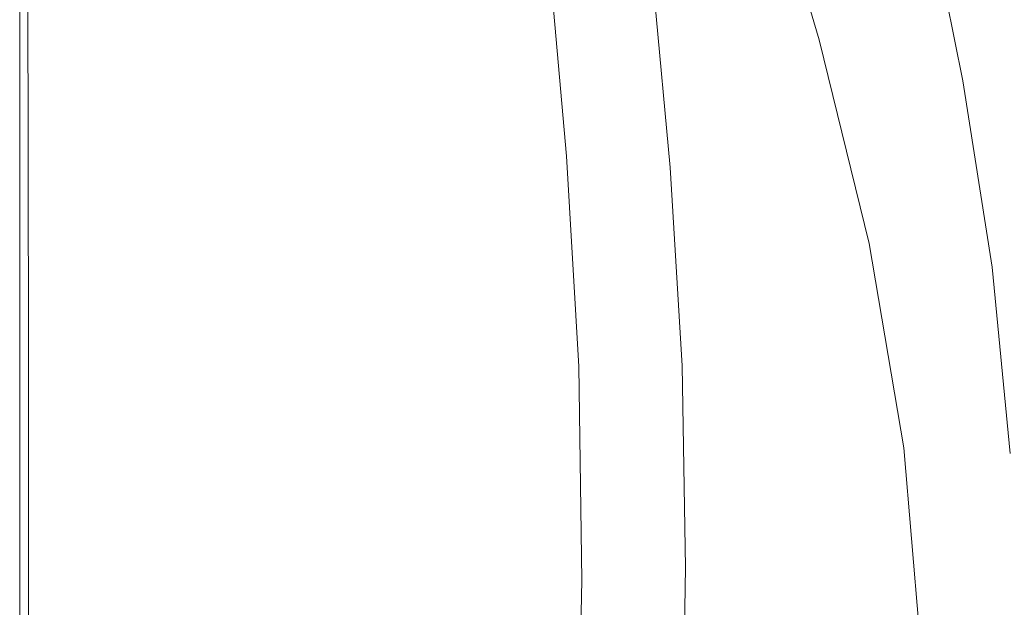
# Model space of a CAD drawing. Extents: x 52 to 1352, y -1303 to -3.
# Drawn here: x 52 to 235, y -551 to -442 of the extents above; entities that cross this region are included whole.
import ezdxf

# ---------------------------------------------------------------- set-up
doc = ezdxf.new("R2010")
doc.units = 0
doc.header["$LTSCALE"] = 500
doc.header["$MEASUREMENT"] = 0
doc.layers.add('MIA_CERAMIKA', color=7, linetype='Continuous')

msp = doc.modelspace()

# ---------------------------------------------------------------- linework, layer by layer
at = {"layer": 'MIA_CERAMIKA', "lineweight": 0}
for points, invisible_edges in [([(225.74, -412.27, 504.67), (233, -445.14, 504.67), (242.43, -428.79, 503.19), (234.04, -397.26, 503.19)], 15), ([(186.06, -447.77, 53.12), (132.26, -435.6, 53.24), (132.26, -407.91, 53.24), (184.2, -422.82, 53.12)], 15), ([(190.1, -409.03, 558.38), (188.03, -409.47, 560.39), (198.64, -446.13, 560.33), (200.8, -445.36, 558.33)], 15), ([(190.1, -409.03, 558.38), (200.8, -445.36, 558.33), (202.84, -445.68, 554.94), (192.32, -409.49, 555)], 14), ([(188.03, -409.47, 560.39), (185.69, -411.59, 561.5), (195.71, -448.27, 561.42), (198.64, -446.13, 560.33)], 15), ([(192.32, -409.49, 555), (202.84, -445.68, 554.94), (205.38, -446.78, 549.69), (195.27, -410.75, 549.76)], 15), ([(199.56, -412.67, 542.18), (195.27, -410.75, 549.76), (205.38, -446.78, 549.69), (209.06, -448.38, 542.11)], 15), ([(182.68, -416.15, 562.16), (191.41, -452.08, 562.08), (195.71, -448.27, 561.42), (185.69, -411.59, 561.5)], 15), ([(204.53, -414.96, 533.38), (199.56, -412.67, 542.18), (209.06, -448.38, 542.11), (213.31, -450.22, 533.33)], 15), ([(220.61, -419.31, 507.15), (227.45, -452.95, 507.15), (233, -445.14, 504.67), (225.74, -412.27, 504.67)], 14), ([(179.36, -421.92, 562.56), (186.44, -456.76, 562.48), (191.41, -452.08, 562.08), (182.68, -416.15, 562.16)], 15), ([(204.53, -414.96, 533.38), (213.31, -450.22, 533.33), (217.61, -452.09, 524.46), (209.56, -417.3, 524.5)], 15), ([(56.47, -417.41, 54.94), (56.47, -453.59, 54.94), (52.49, -452.9, 57.19), (52.49, -416.46, 57.19)], 11), ([(52.49, -416.46, 57.19), (52.49, -452.9, 57.19), (52.49, -452.9, 61.13), (52.49, -416.46, 61.13)], 15), ([(52.49, -416.64, 93.54), (52.49, -416.46, 91.52), (52.49, -452.9, 91.52), (52.49, -453.1, 93.54)], 15), ([(52.49, -416.46, 91.52), (52.49, -416.46, 87.76), (52.49, -452.9, 87.76), (52.49, -452.9, 91.52)], 15), ([(52.49, -416.46, 74.52), (52.49, -452.9, 74.52), (52.49, -452.9, 81.72), (52.49, -416.46, 81.72)], 15), ([(52.49, -416.46, 81.72), (52.49, -452.9, 81.72), (52.49, -452.9, 87.76), (52.49, -416.46, 87.76)], 15), ([(52.49, -416.46, 74.52), (52.49, -416.46, 67.28), (52.49, -452.9, 67.28), (52.49, -452.9, 74.52)], 15), ([(52.49, -416.46, 67.28), (52.49, -416.46, 61.13), (52.49, -452.9, 61.13), (52.49, -452.9, 67.28)], 15), ([(52.49, -416.64, 93.54), (52.49, -453.1, 93.54), (52.49, -453.69, 94.37), (52.49, -417.18, 94.37)], 15), ([(52.49, -417.18, 94.37), (52.49, -453.69, 94.37), (52.49, -454.87, 94.58), (52.49, -418.26, 94.58)], 15), ([(52.49, -420.07, 94.7), (52.49, -418.26, 94.58), (52.49, -454.87, 94.58), (52.49, -456.84, 94.7)], 15), ([(56.47, -417.41, 54.94), (68.44, -420.28, 53.87), (68.44, -455.66, 53.87), (56.47, -453.59, 54.94)], 15), ([(209.56, -417.3, 524.5), (217.61, -452.09, 524.46), (221.39, -453.73, 516.65), (213.99, -419.36, 516.66)], 15), ([(52.49, -422.24, 94.86), (52.49, -420.07, 94.7), (52.49, -456.84, 94.7), (52.49, -459.2, 94.86)], 15), ([(217.18, -420.86, 511.01), (213.99, -419.36, 516.66), (221.39, -453.73, 516.65), (224.13, -454.92, 511)], 15), ([(220.61, -419.31, 507.15), (217.18, -420.86, 511.01), (224.13, -454.92, 511), (227.45, -452.95, 507.15)], 15), ([(68.44, -420.28, 53.87), (92.37, -426.03, 53.48), (92.37, -459.8, 53.48), (68.44, -455.66, 53.87)], 15), ([(179.36, -421.92, 562.56), (176.1, -427.66, 562.89), (181.54, -461.48, 562.82), (186.44, -456.76, 562.48)], 15), ([(52.49, -422.24, 94.86), (52.49, -459.2, 94.86), (52.49, -461.56, 95.17), (52.49, -424.41, 95.17)], 15), ([(186.06, -447.77, 53.12), (184.2, -422.82, 53.12), (244.29, -438.91, 53.08), (251.72, -461.34, 53.08)], 15), ([(52.49, -424.41, 95.17), (52.49, -461.56, 95.17), (52.49, -463.53, 95.75), (52.49, -426.22, 95.75)], 15), ([(52.49, -427.31, 96.71), (52.49, -426.22, 95.75), (52.49, -463.53, 95.75), (52.49, -464.71, 96.71)], 15), ([(52.49, -427.85, 101.7), (52.49, -427.31, 96.71), (52.49, -464.71, 96.71), (52.49, -465.3, 101.7)], 15), ([(132.26, -435.6, 53.24), (132.26, -466.71, 53.24), (92.37, -459.8, 53.48), (92.37, -426.03, 53.48)], 15), ([(52.49, -427.85, 101.7), (52.49, -465.3, 101.7), (52.49, -465.5, 114.33), (52.49, -428.03, 114.33)], 15), ([(52.49, -428.03, 114.33), (52.49, -465.5, 114.33), (52.49, -465.5, 138.23), (52.49, -428.03, 138.23)], 15), ([(52.51, -428.04, 466.11), (52.49, -428.03, 408.01), (52.49, -465.5, 408.01), (52.51, -465.5, 466.11)], 15), ([(52.49, -428.03, 408.01), (52.49, -428.03, 346.24), (52.49, -465.5, 346.24), (52.49, -465.5, 408.01)], 15), ([(52.49, -428.03, 227.09), (52.49, -465.5, 227.09), (52.49, -465.5, 284.71), (52.49, -428.03, 284.71)], 15), ([(52.49, -428.03, 284.71), (52.49, -465.5, 284.71), (52.49, -465.5, 346.24), (52.49, -428.03, 346.24)], 15), ([(52.49, -428.03, 227.09), (52.49, -428.03, 177.04), (52.49, -465.5, 177.04), (52.49, -465.5, 227.09)], 15), ([(52.49, -428.03, 177.04), (52.49, -428.03, 138.23), (52.49, -465.5, 138.23), (52.49, -465.5, 177.04)], 15), ([(54.01, -428.06, 626.11), (52.49, -428.03, 624.3), (52.49, -465.5, 624.3), (54.06, -465.51, 626.11)], 15), ([(52.49, -428.03, 624.3), (52.49, -428.03, 621.38), (52.49, -465.5, 621.38), (52.49, -465.5, 624.3)], 15), ([(52.51, -428.04, 611.97), (52.51, -465.5, 611.97), (52.49, -465.5, 617.02), (52.49, -428.03, 617.02)], 15), ([(52.49, -428.03, 617.02), (52.49, -465.5, 617.02), (52.49, -465.5, 621.38), (52.49, -428.03, 621.38)], 15), ([(52.51, -428.04, 466.11), (52.51, -465.5, 466.11), (52.58, -465.51, 516.64), (52.58, -428.05, 516.64)], 15), ([(52.51, -428.04, 611.97), (52.58, -428.05, 606.94), (52.58, -465.51, 606.94), (52.51, -465.5, 611.97)], 15), ([(52.58, -428.05, 516.64), (52.58, -465.51, 516.64), (52.72, -465.52, 555.69), (52.72, -428.07, 555.69)], 15), ([(52.58, -428.05, 606.94), (52.72, -428.07, 602.65), (52.72, -465.52, 602.65), (52.58, -465.51, 606.94)], 15), ([(52.94, -428.11, 599.83), (52.94, -465.54, 599.83), (52.72, -465.52, 602.65), (52.72, -428.07, 602.65)], 15), ([(52.94, -428.11, 579.36), (52.72, -428.07, 555.69), (52.72, -465.52, 555.69), (52.94, -465.54, 579.36)], 15), ([(53.2, -428.16, 598.11), (53.2, -465.57, 598.11), (52.94, -465.54, 599.83), (52.94, -428.11, 599.83)], 15), ([(53.2, -428.16, 591.48), (52.94, -428.11, 579.36), (52.94, -465.54, 579.36), (53.2, -465.57, 591.48)], 15), ([(53.2, -428.16, 598.11), (53.4, -428.19, 597.13), (53.4, -465.59, 597.13), (53.2, -465.57, 598.11)], 15), ([(53.2, -428.16, 591.48), (53.2, -465.57, 591.48), (53.4, -465.59, 595.92), (53.4, -428.19, 595.92)], 15), ([(53.4, -428.19, 597.13), (53.5, -428.21, 596.52), (53.5, -465.6, 596.52), (53.4, -465.59, 597.13)], 15), ([(53.4, -428.19, 595.92), (53.4, -465.59, 595.92), (53.5, -465.6, 596.52), (53.5, -428.21, 596.52)], 15), ([(54.01, -428.06, 626.11), (54.06, -465.51, 626.11), (58.79, -465.56, 627.11), (58.59, -428.15, 627.11)], 14), ([(58.59, -428.15, 627.11), (58.79, -465.56, 627.11), (68.25, -465.67, 627.6), (67.74, -428.32, 627.6)], 15), ([(83, -428.62, 627.9), (67.74, -428.32, 627.6), (68.25, -465.67, 627.6), (84.02, -465.84, 627.9)], 15), ([(101.32, -428.97, 628.02), (83, -428.62, 627.9), (84.02, -465.84, 627.9), (102.94, -466.05, 628.02)], 15), ([(101.32, -428.97, 628.02), (102.94, -466.05, 628.02), (121.88, -466.27, 627.99), (119.64, -429.34, 627.99)], 15), ([(176.1, -427.66, 562.89), (173.3, -432.14, 563.35), (177.42, -465.43, 563.29), (181.54, -461.48, 562.82)], 15), ([(233, -445.14, 504.67), (238.95, -478.86, 504.67), (249.68, -461.12, 503.19), (242.43, -428.79, 503.19)], 15), ([(119.64, -429.34, 627.99), (121.88, -466.27, 627.99), (137.69, -466.46, 627.83), (134.94, -429.66, 627.83)], 15), ([(144.16, -429.88, 627.57), (134.94, -429.66, 627.83), (137.69, -466.46, 627.83), (147.21, -466.6, 627.57)], 15), ([(148.88, -430.07, 626.94), (144.16, -429.88, 627.57), (147.21, -466.6, 627.57), (152.08, -466.74, 626.94)], 15), ([(148.88, -430.07, 626.94), (152.08, -466.74, 626.94), (153.95, -466.93, 625.69), (150.7, -430.31, 625.69)], 11), ([(150.7, -430.31, 625.69), (153.95, -466.93, 625.69), (154.44, -467.22, 623.56), (151.19, -430.67, 623.56)], 15), ([(151.95, -431.21, 620.29), (151.19, -430.67, 623.56), (154.44, -467.22, 623.56), (155.19, -467.66, 620.29)], 15), ([(153.06, -431.87, 615.87), (151.95, -431.21, 620.29), (155.19, -467.66, 620.29), (156.28, -468.18, 615.87)], 15), ([(153.06, -431.87, 615.87), (156.28, -468.18, 615.87), (157.79, -468.68, 610.29), (154.59, -432.56, 610.29)], 15), ([(154.59, -432.56, 610.29), (157.79, -468.68, 610.29), (159.81, -469.09, 603.53), (156.63, -433.2, 603.53)], 15), ([(171.38, -434.12, 564.11), (174.81, -467.8, 564.08), (177.42, -465.43, 563.29), (173.3, -432.14, 563.35)], 15), ([(159.25, -433.71, 595.57), (156.63, -433.2, 603.53), (159.81, -469.09, 603.53), (162.41, -469.32, 595.57)], 15), ([(162.12, -434.1, 587.25), (159.25, -433.71, 595.57), (162.41, -469.32, 595.57), (165.26, -469.42, 587.25)], 15), ([(162.12, -434.1, 587.25), (165.26, -469.42, 587.25), (168, -469.44, 579.39), (164.89, -434.4, 579.39)], 15), ([(164.89, -434.4, 579.39), (168, -469.44, 579.39), (170.3, -469.41, 572.83), (167.22, -434.61, 572.83)], 15), ([(168.75, -434.75, 568.39), (167.22, -434.61, 572.83), (170.3, -469.41, 572.83), (171.83, -469.4, 568.39)], 15), ([(169.98, -434.64, 565.63), (168.75, -434.75, 568.39), (171.83, -469.4, 568.39), (173.14, -468.99, 565.62)], 15), ([(169.98, -434.64, 565.63), (173.14, -468.99, 565.62), (174.81, -467.8, 564.08), (171.38, -434.12, 564.11)], 6), ([(186.06, -447.77, 53.12), (184.2, -475.26, 53.12), (132.26, -466.71, 53.24), (132.26, -435.6, 53.24)], 15), ([(200.8, -445.36, 558.33), (198.64, -446.13, 560.33), (207.74, -483.95, 560.33), (210.1, -483.13, 558.33)], 15), ([(200.8, -445.36, 558.33), (210.1, -483.13, 558.33), (211.98, -483.27, 554.94), (202.84, -445.68, 554.94)], 14), ([(227.45, -452.95, 507.15), (232.88, -487.48, 507.15), (238.95, -478.86, 504.67), (233, -445.14, 504.67)], 14), ([(198.64, -446.13, 560.33), (195.71, -448.27, 561.42), (204.19, -486.03, 561.42), (207.74, -483.95, 560.33)], 15), ([(202.84, -445.68, 554.94), (211.98, -483.27, 554.94), (214.09, -484.06, 549.69), (205.38, -446.78, 549.69)], 15), ([(209.06, -448.38, 542.11), (205.38, -446.78, 549.69), (214.09, -484.06, 549.69), (217.14, -485.2, 542.11)], 15), ([(186.06, -447.77, 53.12), (251.72, -461.34, 53.08), (244.29, -484.36, 53.08), (184.2, -475.26, 53.12)], 15), ([(191.41, -452.08, 562.08), (198.75, -489.66, 562.08), (204.19, -486.03, 561.42), (195.71, -448.27, 561.42)], 15), ([(213.31, -450.22, 533.33), (209.06, -448.38, 542.11), (217.14, -485.2, 542.11), (220.67, -486.52, 533.33)], 15), ([(213.31, -450.22, 533.33), (220.67, -486.52, 533.33), (224.23, -487.86, 524.46), (217.61, -452.09, 524.46)], 15), ([(56.47, -453.59, 54.94), (56.47, -492.08, 54.94), (52.49, -491.67, 57.19), (52.49, -452.9, 57.19)], 11), ([(52.49, -452.9, 57.19), (52.49, -491.67, 57.19), (52.49, -491.67, 61.13), (52.49, -452.9, 61.13)], 15), ([(52.49, -453.1, 93.54), (52.49, -452.9, 91.52), (52.49, -491.67, 91.52), (52.49, -491.89, 93.54)], 15), ([(52.49, -452.9, 91.52), (52.49, -452.9, 87.76), (52.49, -491.67, 87.76), (52.49, -491.67, 91.52)], 15), ([(52.49, -452.9, 74.52), (52.49, -491.67, 74.52), (52.49, -491.67, 81.72), (52.49, -452.9, 81.72)], 15), ([(52.49, -452.9, 81.72), (52.49, -491.67, 81.72), (52.49, -491.67, 87.76), (52.49, -452.9, 87.76)], 15), ([(52.49, -452.9, 74.52), (52.49, -452.9, 67.28), (52.49, -491.67, 67.28), (52.49, -491.67, 74.52)], 15), ([(52.49, -452.9, 67.28), (52.49, -452.9, 61.13), (52.49, -491.67, 61.13), (52.49, -491.67, 67.28)], 15), ([(186.44, -456.76, 562.48), (192.37, -494.1, 562.48), (198.75, -489.66, 562.08), (191.41, -452.08, 562.08)], 15), ([(217.61, -452.09, 524.46), (224.23, -487.86, 524.46), (227.38, -489.04, 516.65), (221.39, -453.73, 516.65)], 15), ([(227.45, -452.95, 507.15), (224.13, -454.92, 511), (229.64, -489.89, 511), (232.88, -487.48, 507.15)], 15), ([(52.49, -453.1, 93.54), (52.49, -491.89, 93.54), (52.49, -492.53, 94.37), (52.49, -453.69, 94.37)], 15), ([(52.49, -453.69, 94.37), (52.49, -492.53, 94.37), (52.49, -493.81, 94.58), (52.49, -454.87, 94.58)], 15), ([(56.47, -453.59, 54.94), (68.44, -455.66, 53.87), (68.44, -493.3, 53.87), (56.47, -492.08, 54.94)], 15), ([(224.13, -454.92, 511), (221.39, -453.73, 516.65), (227.38, -489.04, 516.65), (229.64, -489.89, 511)], 15), ([(52.49, -456.84, 94.7), (52.49, -454.87, 94.58), (52.49, -493.81, 94.58), (52.49, -495.95, 94.7)], 15), ([(68.44, -455.66, 53.87), (92.37, -459.8, 53.48), (92.37, -495.74, 53.48), (68.44, -493.3, 53.87)], 15), ([(52.49, -459.2, 94.86), (52.49, -456.84, 94.7), (52.49, -495.95, 94.7), (52.49, -498.51, 94.86)], 15), ([(186.44, -456.76, 562.48), (181.54, -461.48, 562.82), (186.05, -498.58, 562.82), (192.37, -494.1, 562.48)], 15), ([(52.49, -459.2, 94.86), (52.49, -498.51, 94.86), (52.49, -501.08, 95.17), (52.49, -461.56, 95.17)], 15), ([(132.26, -466.71, 53.24), (132.26, -499.81, 53.24), (92.37, -495.74, 53.48), (92.37, -459.8, 53.48)], 15), ([(52.49, -461.56, 95.17), (52.49, -501.08, 95.17), (52.49, -503.22, 95.75), (52.49, -463.53, 95.75)], 15), ([(181.54, -461.48, 562.82), (177.42, -465.43, 563.29), (180.73, -502.33, 563.29), (186.05, -498.58, 562.82)], 15), ([(52.49, -464.71, 96.71), (52.49, -463.53, 95.75), (52.49, -503.22, 95.75), (52.49, -504.5, 96.71)], 15), ([(52.49, -465.3, 101.7), (52.49, -464.71, 96.71), (52.49, -504.5, 96.71), (52.49, -505.14, 101.7)], 15), ([(52.49, -465.3, 101.7), (52.49, -505.14, 101.7), (52.49, -505.35, 114.33), (52.49, -465.5, 114.33)], 15), ([(52.49, -465.5, 114.33), (52.49, -505.35, 114.33), (52.49, -505.35, 138.23), (52.49, -465.5, 138.23)], 15), ([(52.51, -465.5, 466.11), (52.49, -465.5, 408.01), (52.49, -505.35, 408.01), (52.51, -505.35, 466.11)], 15), ([(52.49, -465.5, 408.01), (52.49, -465.5, 346.24), (52.49, -505.35, 346.24), (52.49, -505.35, 408.01)], 15), ([(52.49, -465.5, 227.09), (52.49, -505.35, 227.09), (52.49, -505.35, 284.71), (52.49, -465.5, 284.71)], 15), ([(52.49, -465.5, 284.71), (52.49, -505.35, 284.71), (52.49, -505.35, 346.24), (52.49, -465.5, 346.24)], 15), ([(52.49, -465.5, 227.09), (52.49, -465.5, 177.04), (52.49, -505.35, 177.04), (52.49, -505.35, 227.09)], 15), ([(52.49, -465.5, 177.04), (52.49, -465.5, 138.23), (52.49, -505.35, 138.23), (52.49, -505.35, 177.04)], 15), ([(54.06, -465.51, 626.11), (52.49, -465.5, 624.3), (52.49, -505.35, 624.3), (54.1, -505.36, 626.11)], 15), ([(52.49, -465.5, 624.3), (52.49, -465.5, 621.38), (52.49, -505.35, 621.38), (52.49, -505.35, 624.3)], 15), ([(52.51, -465.5, 611.97), (52.51, -505.35, 611.97), (52.49, -505.35, 617.02), (52.49, -465.5, 617.02)], 15), ([(52.49, -465.5, 617.02), (52.49, -505.35, 617.02), (52.49, -505.35, 621.38), (52.49, -465.5, 621.38)], 15), ([(52.51, -465.5, 466.11), (52.51, -505.35, 466.11), (52.58, -505.36, 516.64), (52.58, -465.51, 516.64)], 15), ([(52.51, -465.5, 611.97), (52.58, -465.51, 606.94), (52.58, -505.36, 606.94), (52.51, -505.35, 611.97)], 15), ([(52.58, -465.51, 516.64), (52.58, -505.36, 516.64), (52.72, -505.36, 555.69), (52.72, -465.52, 555.69)], 15), ([(52.58, -465.51, 606.94), (52.72, -465.52, 602.65), (52.72, -505.36, 602.65), (52.58, -505.36, 606.94)], 15), ([(52.94, -465.54, 599.83), (52.94, -505.36, 599.83), (52.72, -505.36, 602.65), (52.72, -465.52, 602.65)], 15), ([(52.94, -465.54, 579.36), (52.72, -465.52, 555.69), (52.72, -505.36, 555.69), (52.94, -505.36, 579.36)], 15), ([(53.2, -465.57, 598.11), (53.2, -505.37, 598.11), (52.94, -505.36, 599.83), (52.94, -465.54, 599.83)], 15), ([(53.2, -465.57, 591.48), (52.94, -465.54, 579.36), (52.94, -505.36, 579.36), (53.2, -505.37, 591.48)], 15), ([(53.2, -465.57, 598.11), (53.4, -465.59, 597.13), (53.4, -505.38, 597.13), (53.2, -505.37, 598.11)], 15), ([(53.2, -465.57, 591.48), (53.2, -505.37, 591.48), (53.4, -505.38, 595.92), (53.4, -465.59, 595.92)], 15), ([(53.4, -465.59, 597.13), (53.5, -465.6, 596.52), (53.5, -505.38, 596.52), (53.4, -505.38, 597.13)], 15), ([(53.4, -465.59, 595.92), (53.4, -505.38, 595.92), (53.5, -505.38, 596.52), (53.5, -465.6, 596.52)], 15), ([(54.06, -465.51, 626.11), (54.1, -505.36, 626.11), (58.93, -505.37, 627.11), (58.79, -465.56, 627.11)], 14), ([(58.79, -465.56, 627.11), (58.93, -505.37, 627.11), (68.6, -505.4, 627.6), (68.25, -465.67, 627.6)], 15), ([(84.02, -465.84, 627.9), (68.25, -465.67, 627.6), (68.6, -505.4, 627.6), (84.72, -505.44, 627.9)], 15), ([(174.81, -467.8, 564.08), (177.41, -504.6, 564.08), (180.73, -502.33, 563.29), (177.42, -465.43, 563.29)], 15), ([(102.94, -466.05, 628.02), (84.02, -465.84, 627.9), (84.72, -505.44, 627.9), (104.07, -505.5, 628.02)], 15), ([(102.94, -466.05, 628.02), (104.07, -505.5, 628.02), (123.43, -505.56, 627.99), (121.88, -466.27, 627.99)], 15), ([(121.88, -466.27, 627.99), (123.43, -505.56, 627.99), (139.58, -505.62, 627.83), (137.69, -466.46, 627.83)], 15), ([(184.2, -475.26, 53.12), (182.34, -504.29, 53.12), (132.26, -499.81, 53.24), (132.26, -466.71, 53.24)], 15), ([(147.21, -466.6, 627.57), (137.69, -466.46, 627.83), (139.58, -505.62, 627.83), (149.32, -505.67, 627.57)], 15), ([(152.08, -466.74, 626.94), (147.21, -466.6, 627.57), (149.32, -505.67, 627.57), (154.29, -505.75, 626.94)], 15), ([(152.08, -466.74, 626.94), (154.29, -505.75, 626.94), (156.19, -505.88, 625.69), (153.95, -466.93, 625.69)], 11), ([(153.95, -466.93, 625.69), (156.19, -505.88, 625.69), (156.68, -506.1, 623.56), (154.44, -467.22, 623.56)], 15), ([(155.19, -467.66, 620.29), (154.44, -467.22, 623.56), (156.68, -506.1, 623.56), (157.42, -506.44, 620.29)], 15), ([(156.28, -468.18, 615.87), (155.19, -467.66, 620.29), (157.42, -506.44, 620.29), (158.51, -506.8, 615.87)], 15), ([(156.28, -468.18, 615.87), (158.51, -506.8, 615.87), (160.01, -507.11, 610.29), (157.79, -468.68, 610.29)], 15), ([(157.79, -468.68, 610.29), (160.01, -507.11, 610.29), (162.01, -507.27, 603.53), (159.81, -469.09, 603.53)], 15), ([(162.41, -469.32, 595.57), (159.81, -469.09, 603.53), (162.01, -507.27, 603.53), (164.6, -507.21, 595.57)], 15), ([(165.26, -469.42, 587.25), (162.41, -469.32, 595.57), (164.6, -507.21, 595.57), (167.42, -506.99, 587.25)], 15), ([(168, -469.44, 579.39), (170.15, -506.71, 579.39), (172.44, -506.44, 572.83), (170.3, -469.41, 572.83)], 15), ([(171.83, -469.4, 568.39), (170.3, -469.41, 572.83), (172.44, -506.44, 572.83), (173.95, -506.26, 568.39)], 15), ([(173.14, -468.99, 565.62), (171.83, -469.4, 568.39), (173.95, -506.26, 568.39), (175.38, -505.78, 565.62)], 15), ([(173.14, -468.99, 565.62), (175.38, -505.78, 565.62), (177.41, -504.6, 564.08), (174.81, -467.8, 564.08)], 14), ([(165.26, -469.42, 587.25), (167.42, -506.99, 587.25), (170.15, -506.71, 579.39), (168, -469.44, 579.39)], 15), ([(184.2, -475.26, 53.12), (244.29, -484.36, 53.08), (236.86, -507.98, 53.08), (182.34, -504.29, 53.12)], 15), ([(236.24, -522.01, 507.15), (242.95, -512.59, 504.67), (238.95, -478.86, 504.67), (232.88, -487.48, 507.15)], 7), ([(214.01, -521.86, 560.33), (207.74, -483.95, 560.33), (204.19, -486.03, 561.42), (209.94, -523.93, 561.42)], 15), ([(216.52, -520.96, 558.33), (210.1, -483.13, 558.33), (207.74, -483.95, 560.33), (214.01, -521.86, 560.33)], 15), ([(216.52, -520.96, 558.33), (218.28, -520.9, 554.94), (211.98, -483.27, 554.94), (210.1, -483.13, 558.33)], 7), ([(218.28, -520.9, 554.94), (220.03, -521.38, 549.69), (214.09, -484.06, 549.69), (211.98, -483.27, 554.94)], 15), ([(222.57, -522.06, 542.11), (217.14, -485.2, 542.11), (214.09, -484.06, 549.69), (220.03, -521.38, 549.69)], 15), ([(225.51, -522.85, 533.33), (220.67, -486.52, 533.33), (217.14, -485.2, 542.11), (222.57, -522.06, 542.11)], 15), ([(203.56, -527.48, 562.08), (209.94, -523.93, 561.42), (204.19, -486.03, 561.42), (198.75, -489.66, 562.08)], 15), ([(225.51, -522.85, 533.33), (228.48, -523.65, 524.46), (224.23, -487.86, 524.46), (220.67, -486.52, 533.33)], 15), ([(236.24, -522.01, 507.15), (232.88, -487.48, 507.15), (229.64, -489.89, 511), (232.99, -524.87, 511)], 15), ([(228.48, -523.65, 524.46), (231.1, -524.36, 516.65), (227.38, -489.04, 516.65), (224.23, -487.86, 524.46)], 15), ([(232.99, -524.87, 511), (229.64, -489.89, 511), (227.38, -489.04, 516.65), (231.1, -524.36, 516.65)], 15), ([(196.03, -531.79, 562.48), (203.56, -527.48, 562.08), (198.75, -489.66, 562.08), (192.37, -494.1, 562.48)], 15), ([(56.47, -531.21, 54.94), (52.49, -531.09, 57.19), (52.49, -491.67, 57.19), (56.47, -492.08, 54.94)], 13), ([(52.49, -531.09, 57.19), (52.49, -531.09, 61.13), (52.49, -491.67, 61.13), (52.49, -491.67, 57.19)], 15), ([(52.49, -531.32, 93.54), (52.49, -491.89, 93.54), (52.49, -491.67, 91.52), (52.49, -531.09, 91.52)], 15), ([(52.49, -531.09, 91.52), (52.49, -491.67, 91.52), (52.49, -491.67, 87.76), (52.49, -531.09, 87.76)], 15), ([(52.49, -531.09, 74.52), (52.49, -531.09, 81.72), (52.49, -491.67, 81.72), (52.49, -491.67, 74.52)], 15), ([(52.49, -531.09, 81.72), (52.49, -531.09, 87.76), (52.49, -491.67, 87.76), (52.49, -491.67, 81.72)], 15), ([(52.49, -531.09, 74.52), (52.49, -491.67, 74.52), (52.49, -491.67, 67.28), (52.49, -531.09, 67.28)], 15), ([(52.49, -531.09, 67.28), (52.49, -491.67, 67.28), (52.49, -491.67, 61.13), (52.49, -531.09, 61.13)], 15), ([(52.49, -531.32, 93.54), (52.49, -532.01, 94.37), (52.49, -492.53, 94.37), (52.49, -491.89, 93.54)], 15), ([(52.49, -532.01, 94.37), (52.49, -533.4, 94.58), (52.49, -493.81, 94.58), (52.49, -492.53, 94.37)], 15), ([(56.47, -531.21, 54.94), (56.47, -492.08, 54.94), (68.44, -493.3, 53.87), (68.44, -531.56, 53.87)], 15), ([(52.49, -535.71, 94.7), (52.49, -495.95, 94.7), (52.49, -493.81, 94.58), (52.49, -533.4, 94.58)], 15), ([(68.44, -531.56, 53.87), (68.44, -493.3, 53.87), (92.37, -495.74, 53.48), (92.37, -532.27, 53.48)], 15), ([(196.03, -531.79, 562.48), (192.37, -494.1, 562.48), (186.05, -498.58, 562.82), (188.53, -536.12, 562.82)], 15), ([(52.49, -538.48, 94.86), (52.49, -498.51, 94.86), (52.49, -495.95, 94.7), (52.49, -535.71, 94.7)], 15), ([(132.26, -533.46, 53.24), (92.37, -532.27, 53.48), (92.37, -495.74, 53.48), (132.26, -499.81, 53.24)], 15), ([(52.49, -538.48, 94.86), (52.49, -541.25, 95.17), (52.49, -501.08, 95.17), (52.49, -498.51, 94.86)], 15), ([(188.53, -536.12, 562.82), (186.05, -498.58, 562.82), (180.73, -502.33, 563.29), (182.24, -539.76, 563.29)], 15), ([(184.2, -533.86, 53.12), (132.26, -533.46, 53.24), (132.26, -499.81, 53.24), (182.34, -504.29, 53.12)], 15), ([(52.49, -541.25, 95.17), (52.49, -543.56, 95.75), (52.49, -503.22, 95.75), (52.49, -501.08, 95.17)], 15), ([(52.49, -544.95, 96.71), (52.49, -504.5, 96.71), (52.49, -503.22, 95.75), (52.49, -543.56, 95.75)], 15), ([(178.33, -541.98, 564.08), (182.24, -539.76, 563.29), (180.73, -502.33, 563.29), (177.41, -504.6, 564.08)], 15), ([(52.49, -545.64, 101.7), (52.49, -505.14, 101.7), (52.49, -504.5, 96.71), (52.49, -544.95, 96.71)], 15), ([(52.49, -545.64, 101.7), (52.49, -545.87, 114.33), (52.49, -505.35, 114.33), (52.49, -505.14, 101.7)], 15), ([(52.49, -545.87, 114.33), (52.49, -545.87, 138.23), (52.49, -505.35, 138.23), (52.49, -505.35, 114.33)], 15), ([(52.49, -545.87, 227.09), (52.49, -545.87, 284.71), (52.49, -505.35, 284.71), (52.49, -505.35, 227.09)], 15), ([(52.49, -545.87, 284.71), (52.49, -545.87, 346.24), (52.49, -505.35, 346.24), (52.49, -505.35, 284.71)], 15), ([(52.49, -545.87, 227.09), (52.49, -505.35, 227.09), (52.49, -505.35, 177.04), (52.49, -545.87, 177.04)], 15), ([(52.49, -545.87, 177.04), (52.49, -505.35, 177.04), (52.49, -505.35, 138.23), (52.49, -545.87, 138.23)], 15), ([(54.11, -545.86, 626.11), (54.1, -505.36, 626.11), (52.49, -505.35, 624.3), (52.49, -545.87, 624.3)], 15), ([(52.49, -545.87, 624.3), (52.49, -505.35, 624.3), (52.49, -505.35, 621.38), (52.49, -545.87, 621.38)], 15), ([(52.51, -545.87, 466.11), (52.51, -505.35, 466.11), (52.49, -505.35, 408.01), (52.49, -545.87, 408.01)], 15), ([(52.49, -545.87, 408.01), (52.49, -505.35, 408.01), (52.49, -505.35, 346.24), (52.49, -545.87, 346.24)], 15), ([(52.51, -545.87, 611.97), (52.49, -545.87, 617.02), (52.49, -505.35, 617.02), (52.51, -505.35, 611.97)], 15), ([(52.49, -545.87, 617.02), (52.49, -545.87, 621.38), (52.49, -505.35, 621.38), (52.49, -505.35, 617.02)], 15), ([(52.51, -545.87, 466.11), (52.58, -545.87, 516.64), (52.58, -505.36, 516.64), (52.51, -505.35, 466.11)], 15), ([(52.51, -545.87, 611.97), (52.51, -505.35, 611.97), (52.58, -505.36, 606.94), (52.58, -545.87, 606.94)], 15), ([(52.58, -545.87, 516.64), (52.72, -545.86, 555.69), (52.72, -505.36, 555.69), (52.58, -505.36, 516.64)], 15), ([(52.58, -545.87, 606.94), (52.58, -505.36, 606.94), (52.72, -505.36, 602.65), (52.72, -545.86, 602.65)], 15), ([(52.94, -545.85, 599.83), (52.72, -545.86, 602.65), (52.72, -505.36, 602.65), (52.94, -505.36, 599.83)], 15), ([(52.94, -545.85, 579.36), (52.94, -505.36, 579.36), (52.72, -505.36, 555.69), (52.72, -545.86, 555.69)], 15), ([(53.2, -545.83, 591.48), (53.2, -505.37, 591.48), (52.94, -505.36, 579.36), (52.94, -545.85, 579.36)], 15), ([(53.2, -545.83, 598.11), (52.94, -545.85, 599.83), (52.94, -505.36, 599.83), (53.2, -505.37, 598.11)], 15), ([(53.2, -545.83, 598.11), (53.2, -505.37, 598.11), (53.4, -505.38, 597.13), (53.4, -545.82, 597.13)], 15), ([(53.2, -545.83, 591.48), (53.4, -545.82, 595.92), (53.4, -505.38, 595.92), (53.2, -505.37, 591.48)], 15), ([(53.4, -545.82, 597.13), (53.4, -505.38, 597.13), (53.5, -505.38, 596.52), (53.5, -545.82, 596.52)], 15), ([(53.4, -545.82, 595.92), (53.5, -545.82, 596.52), (53.5, -505.38, 596.52), (53.4, -505.38, 595.92)], 15), ([(54.11, -545.86, 626.11), (58.97, -545.84, 627.11), (58.93, -505.37, 627.11), (54.1, -505.36, 626.11)], 7), ([(58.97, -545.84, 627.11), (68.69, -545.79, 627.6), (68.6, -505.4, 627.6), (58.93, -505.37, 627.11)], 15), ([(84.9, -545.7, 627.9), (84.72, -505.44, 627.9), (68.6, -505.4, 627.6), (68.69, -545.79, 627.6)], 15), ([(104.35, -545.6, 628.02), (104.07, -505.5, 628.02), (84.72, -505.44, 627.9), (84.9, -545.7, 627.9)], 15), ([(104.35, -545.6, 628.02), (123.81, -545.5, 627.99), (123.43, -505.56, 627.99), (104.07, -505.5, 628.02)], 15), ([(123.81, -545.5, 627.99), (140.06, -545.43, 627.83), (139.58, -505.62, 627.83), (123.43, -505.56, 627.99)], 15), ([(149.84, -545.39, 627.57), (149.32, -505.67, 627.57), (139.58, -505.62, 627.83), (140.06, -545.43, 627.83)], 15), ([(154.85, -545.41, 626.94), (154.29, -505.75, 626.94), (149.32, -505.67, 627.57), (149.84, -545.39, 627.57)], 15), ([(154.85, -545.41, 626.94), (156.75, -545.49, 625.69), (156.19, -505.88, 625.69), (154.29, -505.75, 626.94)], 13), ([(156.75, -545.49, 625.69), (157.24, -545.63, 623.56), (156.68, -506.1, 623.56), (156.19, -505.88, 625.69)], 15), ([(176, -543.17, 565.62), (175.38, -505.78, 565.62), (173.95, -506.26, 568.39), (174.48, -543.74, 568.39)], 15), ([(176, -543.17, 565.62), (178.33, -541.98, 564.08), (177.41, -504.6, 564.08), (175.38, -505.78, 565.62)], 7), ([(184.2, -533.86, 53.12), (182.34, -504.29, 53.12), (236.86, -507.98, 53.08), (244.29, -532.19, 53.08)], 15), ([(157.98, -545.86, 620.29), (157.42, -506.44, 620.29), (156.68, -506.1, 623.56), (157.24, -545.63, 623.56)], 15), ([(159.06, -546.07, 615.87), (158.51, -506.8, 615.87), (157.42, -506.44, 620.29), (157.98, -545.86, 620.29)], 15), ([(159.06, -546.07, 615.87), (160.56, -546.18, 610.29), (160.01, -507.11, 610.29), (158.51, -506.8, 615.87)], 15), ([(160.56, -546.18, 610.29), (162.56, -546.09, 603.53), (162.01, -507.27, 603.53), (160.01, -507.11, 610.29)], 15), ([(165.14, -545.73, 595.57), (164.6, -507.21, 595.57), (162.01, -507.27, 603.53), (162.56, -546.09, 603.53)], 15), ([(167.96, -545.19, 587.25), (167.42, -506.99, 587.25), (164.6, -507.21, 595.57), (165.14, -545.73, 595.57)], 15), ([(167.96, -545.19, 587.25), (170.68, -544.61, 579.39), (170.15, -506.71, 579.39), (167.42, -506.99, 587.25)], 15), ([(170.68, -544.61, 579.39), (172.97, -544.08, 572.83), (172.44, -506.44, 572.83), (170.15, -506.71, 579.39)], 15), ([(174.48, -543.74, 568.39), (173.95, -506.26, 568.39), (172.44, -506.44, 572.83), (172.97, -544.08, 572.83)], 15), ([(217.04, -559.52, 560.32), (214.01, -521.86, 560.33), (209.94, -523.93, 561.42), (212.64, -561.53, 561.41)], 15), ([(219.66, -558.55, 558.32), (216.52, -520.96, 558.33), (214.01, -521.86, 560.33), (217.04, -559.52, 560.32)], 15), ([(219.66, -558.55, 558.32), (221.33, -558.31, 554.92), (218.28, -520.9, 554.94), (216.52, -520.96, 558.33)], 7), ([(221.33, -558.31, 554.92), (222.87, -558.47, 549.66), (220.03, -521.38, 549.69), (218.28, -520.9, 554.94)], 15), ([(225.1, -558.7, 542.06), (222.57, -522.06, 542.11), (220.03, -521.38, 549.69), (222.87, -558.47, 549.66)], 15), ([(227.69, -558.94, 533.25), (225.51, -522.85, 533.33), (222.57, -522.06, 542.11), (225.1, -558.7, 542.06)], 15), ([(237.58, -555.99, 507.08), (236.24, -522.01, 507.15), (232.99, -524.87, 511), (234.31, -559.23, 510.93)], 15), ([(205.65, -564.93, 562.07), (212.64, -561.53, 561.41), (209.94, -523.93, 561.42), (203.56, -527.48, 562.08)], 15), ([(227.69, -558.94, 533.25), (230.31, -559.15, 524.37), (228.48, -523.65, 524.46), (225.51, -522.85, 533.33)], 15), ([(230.31, -559.15, 524.37), (232.62, -559.26, 516.55), (231.1, -524.36, 516.65), (228.48, -523.65, 524.46)], 15), ([(234.31, -559.23, 510.93), (232.99, -524.87, 511), (231.1, -524.36, 516.65), (232.62, -559.26, 516.55)], 15), ([(197.38, -569.03, 562.48), (205.65, -564.93, 562.07), (203.56, -527.48, 562.08), (196.03, -531.79, 562.48)], 15), ([(56.47, -569.66, 54.94), (52.49, -569.82, 57.19), (52.49, -531.09, 57.19), (56.47, -531.21, 54.94)], 13), ([(52.49, -569.82, 57.19), (52.49, -569.82, 61.13), (52.49, -531.09, 61.13), (52.49, -531.09, 57.19)], 15), ([(52.49, -570.07, 93.54), (52.49, -531.32, 93.54), (52.49, -531.09, 91.52), (52.49, -569.82, 91.52)], 15), ([(52.49, -569.82, 91.52), (52.49, -531.09, 91.52), (52.49, -531.09, 87.76), (52.49, -569.82, 87.76)], 15), ([(52.49, -569.82, 74.52), (52.49, -569.82, 81.72), (52.49, -531.09, 81.72), (52.49, -531.09, 74.52)], 15), ([(52.49, -569.82, 81.72), (52.49, -569.82, 87.76), (52.49, -531.09, 87.76), (52.49, -531.09, 81.72)], 15), ([(52.49, -569.82, 74.52), (52.49, -531.09, 74.52), (52.49, -531.09, 67.28), (52.49, -569.82, 67.28)], 15), ([(52.49, -569.82, 67.28), (52.49, -531.09, 67.28), (52.49, -531.09, 61.13), (52.49, -569.82, 61.13)], 15), ([(52.49, -570.07, 93.54), (52.49, -570.82, 94.37), (52.49, -532.01, 94.37), (52.49, -531.32, 93.54)], 15), ([(56.47, -569.66, 54.94), (56.47, -531.21, 54.94), (68.44, -531.56, 53.87), (68.44, -569.17, 53.87)], 15), ([(52.49, -570.82, 94.37), (52.49, -572.3, 94.58), (52.49, -533.4, 94.58), (52.49, -532.01, 94.37)], 15), ([(68.44, -569.17, 53.87), (68.44, -531.56, 53.87), (92.37, -532.27, 53.48), (92.37, -568.18, 53.48)], 15), ([(132.26, -566.53, 53.24), (92.37, -568.18, 53.48), (92.37, -532.27, 53.48), (132.26, -533.46, 53.24)], 15), ([(186.06, -563.15, 53.12), (184.2, -533.86, 53.12), (244.29, -532.19, 53.08), (251.72, -556.96, 53.08)], 15), ([(197.38, -569.03, 562.48), (196.03, -531.79, 562.48), (188.53, -536.12, 562.82), (189.12, -573.15, 562.82)], 15), ([(52.49, -574.78, 94.7), (52.49, -535.71, 94.7), (52.49, -533.4, 94.58), (52.49, -572.3, 94.58)], 15), ([(186.06, -563.15, 53.12), (132.26, -566.53, 53.24), (132.26, -533.46, 53.24), (184.2, -533.86, 53.12)], 15), ([(52.49, -577.76, 94.86), (52.49, -538.48, 94.86), (52.49, -535.71, 94.7), (52.49, -574.78, 94.7)], 15), ([(189.12, -573.15, 562.82), (188.53, -536.12, 562.82), (182.24, -539.76, 563.29), (182.2, -576.61, 563.29)], 15), ([(52.49, -577.76, 94.86), (52.49, -580.73, 95.17), (52.49, -541.25, 95.17), (52.49, -538.48, 94.86)], 15), ([(177.9, -578.73, 564.07), (182.2, -576.61, 563.29), (182.24, -539.76, 563.29), (178.33, -541.98, 564.08)], 15), ([(52.49, -580.73, 95.17), (52.49, -583.21, 95.75), (52.49, -543.56, 95.75), (52.49, -541.25, 95.17)], 15), ([(175.38, -579.92, 565.62), (177.9, -578.73, 564.07), (178.33, -541.98, 564.08), (176, -543.17, 565.62)], 7), ([(52.49, -584.7, 96.71), (52.49, -544.95, 96.71), (52.49, -543.56, 95.75), (52.49, -583.21, 95.75)], 15), ([(169.99, -581.85, 579.39), (172.28, -581.08, 572.83), (172.97, -544.08, 572.83), (170.68, -544.61, 579.39)], 15), ([(173.8, -580.57, 568.39), (174.48, -543.74, 568.39), (172.97, -544.08, 572.83), (172.28, -581.08, 572.83)], 15), ([(175.38, -579.92, 565.62), (176, -543.17, 565.62), (174.48, -543.74, 568.39), (173.8, -580.57, 568.39)], 15), ([(52.49, -585.45, 101.7), (52.49, -545.64, 101.7), (52.49, -544.95, 96.71), (52.49, -584.7, 96.71)], 15), ([(52.49, -585.45, 101.7), (52.49, -585.69, 114.33), (52.49, -545.87, 114.33), (52.49, -545.64, 101.7)], 15), ([(54.1, -585.67, 626.11), (54.11, -545.86, 626.11), (52.49, -545.87, 624.3), (52.49, -585.69, 624.3)], 15), ([(52.49, -585.69, 114.33), (52.49, -585.69, 138.23), (52.49, -545.87, 138.23), (52.49, -545.87, 114.33)], 15), ([(52.49, -585.69, 227.09), (52.49, -585.69, 284.71), (52.49, -545.87, 284.71), (52.49, -545.87, 227.09)], 15), ([(52.49, -585.69, 284.71), (52.49, -585.69, 346.24), (52.49, -545.87, 346.24), (52.49, -545.87, 284.71)], 15), ([(52.49, -585.69, 227.09), (52.49, -545.87, 227.09), (52.49, -545.87, 177.04), (52.49, -585.69, 177.04)], 15), ([(52.49, -585.69, 177.04), (52.49, -545.87, 177.04), (52.49, -545.87, 138.23), (52.49, -585.69, 138.23)], 15), ([(52.49, -585.69, 624.3), (52.49, -545.87, 624.3), (52.49, -545.87, 621.38), (52.49, -585.69, 621.38)], 15), ([(52.51, -585.69, 466.11), (52.51, -545.87, 466.11), (52.49, -545.87, 408.01), (52.49, -585.69, 408.01)], 15), ([(52.49, -585.69, 408.01), (52.49, -545.87, 408.01), (52.49, -545.87, 346.24), (52.49, -585.69, 346.24)], 15), ([(52.51, -585.69, 611.97), (52.49, -585.69, 617.02), (52.49, -545.87, 617.02), (52.51, -545.87, 611.97)], 15), ([(52.49, -585.69, 617.02), (52.49, -585.69, 621.38), (52.49, -545.87, 621.38), (52.49, -545.87, 617.02)], 15), ([(52.51, -585.69, 466.11), (52.58, -585.68, 516.64), (52.58, -545.87, 516.64), (52.51, -545.87, 466.11)], 15), ([(52.51, -585.69, 611.97), (52.51, -545.87, 611.97), (52.58, -545.87, 606.94), (52.58, -585.68, 606.94)], 15), ([(52.58, -585.68, 516.64), (52.72, -585.66, 555.69), (52.72, -545.86, 555.69), (52.58, -545.87, 516.64)], 15), ([(52.58, -585.68, 606.94), (52.58, -545.87, 606.94), (52.72, -545.86, 602.65), (52.72, -585.66, 602.65)], 15), ([(52.94, -585.63, 599.83), (52.72, -585.66, 602.65), (52.72, -545.86, 602.65), (52.94, -545.85, 599.83)], 15), ([(52.94, -585.63, 579.36), (52.94, -545.85, 579.36), (52.72, -545.86, 555.69), (52.72, -585.66, 555.69)], 15), ([(53.2, -585.6, 591.48), (53.2, -545.83, 591.48), (52.94, -545.85, 579.36), (52.94, -585.63, 579.36)], 15), ([(53.2, -585.6, 598.11), (52.94, -585.63, 599.83), (52.94, -545.85, 599.83), (53.2, -545.83, 598.11)], 15), ([(53.2, -585.6, 598.11), (53.2, -545.83, 598.11), (53.4, -545.82, 597.13), (53.4, -585.57, 597.13)], 15), ([(53.2, -585.6, 591.48), (53.4, -585.57, 595.92), (53.4, -545.82, 595.92), (53.2, -545.83, 591.48)], 15), ([(53.4, -585.57, 597.13), (53.4, -545.82, 597.13), (53.5, -545.82, 596.52), (53.5, -585.56, 596.52)], 15), ([(53.4, -585.57, 595.92), (53.5, -585.56, 596.52), (53.5, -545.82, 596.52), (53.4, -545.82, 595.92)], 15), ([(54.1, -585.67, 626.11), (58.92, -585.61, 627.11), (58.97, -545.84, 627.11), (54.11, -545.86, 626.11)], 7), ([(58.92, -585.61, 627.11), (68.58, -585.48, 627.6), (68.69, -545.79, 627.6), (58.97, -545.84, 627.11)], 15), ([(84.67, -585.26, 627.9), (84.9, -545.7, 627.9), (68.69, -545.79, 627.6), (68.58, -585.48, 627.6)], 15), ([(103.99, -585.01, 628.02), (104.35, -545.6, 628.02), (84.9, -545.7, 627.9), (84.67, -585.26, 627.9)], 15), ([(103.99, -585.01, 628.02), (123.32, -584.75, 627.99), (123.81, -545.5, 627.99), (104.35, -545.6, 628.02)], 15), ([(123.32, -584.75, 627.99), (139.45, -584.55, 627.83), (140.06, -545.43, 627.83), (123.81, -545.5, 627.99)], 15), ([(149.16, -584.43, 627.57), (149.84, -545.39, 627.57), (140.06, -545.43, 627.83), (139.45, -584.55, 627.83)], 15), ([(154.13, -584.38, 626.94), (154.85, -545.41, 626.94), (149.84, -545.39, 627.57), (149.16, -584.43, 627.57)], 15), ([(154.13, -584.38, 626.94), (156.03, -584.41, 625.69), (156.75, -545.49, 625.69), (154.85, -545.41, 626.94)], 13), ([(156.03, -584.41, 625.69), (156.52, -584.48, 623.56), (157.24, -545.63, 623.56), (156.75, -545.49, 625.69)], 15), ([(157.26, -584.6, 620.29), (157.98, -545.86, 620.29), (157.24, -545.63, 623.56), (156.52, -584.48, 623.56)], 15), ([(158.35, -584.66, 615.87), (159.06, -546.07, 615.87), (157.98, -545.86, 620.29), (157.26, -584.6, 620.29)], 15), ([(158.35, -584.66, 615.87), (159.85, -584.57, 610.29), (160.56, -546.18, 610.29), (159.06, -546.07, 615.87)], 15), ([(159.85, -584.57, 610.29), (161.86, -584.24, 603.53), (162.56, -546.09, 603.53), (160.56, -546.18, 610.29)], 15), ([(164.44, -583.58, 595.57), (165.14, -545.73, 595.57), (162.56, -546.09, 603.53), (161.86, -584.24, 603.53)], 15), ([(167.27, -582.73, 587.25), (167.96, -545.19, 587.25), (165.14, -545.73, 595.57), (164.44, -583.58, 595.57)], 15), ([(167.27, -582.73, 587.25), (169.99, -581.85, 579.39), (170.68, -544.61, 579.39), (167.96, -545.19, 587.25)], 15)]:
    msp.add_3dface(points, dxfattribs=dict(at, invisible_edges=invisible_edges))

doc.saveas('drawing.dxf')
